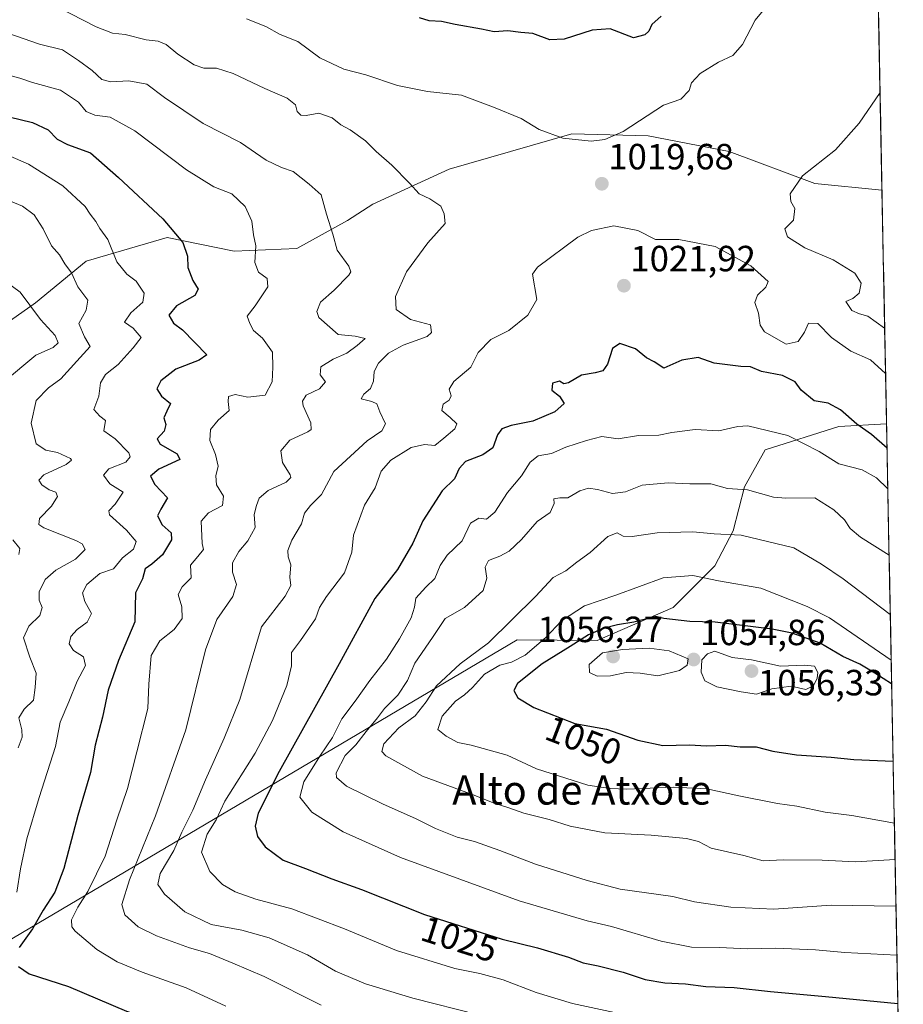
# Model space of a CAD drawing. Units: metres. Extents: x 630974 to 634422, y 4748187 to 4750566.
# Drawn here: x 634164 to 634407, y 4749096 to 4749366 of the extents above; entities that cross this region are included whole.
import ezdxf
from ezdxf.enums import TextEntityAlignment as Align

# ---------------------------------------------------------------- set-up
doc = ezdxf.new("R2010")
doc.units = ezdxf.units.M
doc.header["$MEASUREMENT"] = 0
for name, color, linetype, lineweight in [('Carátula', 7, 'Continuous', 5), ('Curva de nivel maestra', 36, 'Continuous', 30), ('Curva de nivel normal', 36, 'Continuous', 0), ('Entidad de ámbito territorial CxS', 92, 'Continuous', 0), ('Matorral CxS', 135, 'Continuous', 0), ('Municipio CxS', 142, 'Continuous', 0), ('Punto de cota en terreno', 7, 'Continuous', 0), ('Rótulo de curva de nivel directora', 19, 'Continuous', 0), ('Rótulo de punto de cota en terreno', 19, 'Continuous', 0), ('Suelo desnudo CxS', 43, 'Continuous', 0), ('Texto cartográfico', 19, 'Continuous', 0)]:
    doc.layers.add(name, color=color, linetype=linetype, lineweight=lineweight)
doc.styles.add('Arial', font='txt', dxfattribs={"height": 0.2})

# ---------------------------------------------------------------- blocks, each defined once
blk = doc.blocks.new('*U195')
at = {"layer": 'Curva de nivel normal', "color": 36, "linetype": 'Continuous', "lineweight": 0}
for points in [[(634174.57, 4749369.27, 1015), (634185.16, 4749363.87, 1015), (634189.59, 4749362.17, 1015), (634193.06, 4749361.76, 1015), (634198.83, 4749360.26, 1015), (634202.14, 4749359.92, 1015), (634204.38, 4749359.01, 1015), (634207.54, 4749356.36, 1015), (634212.07, 4749353.47, 1015), (634214.66, 4749352.56, 1015), (634218.12, 4749352.48, 1015), (634222.76, 4749351.01, 1015), (634231.42, 4749346.94, 1015), (634237.55, 4749344.32, 1015), (634239.81, 4749342.42, 1015), (634240.3, 4749340.63, 1015), (634241.26, 4749339.62, 1015), (634242.75, 4749339.52, 1015), (634246.24, 4749340.16, 1015), (634249.91, 4749338.85, 1015), (634252.24, 4749336.97, 1015), (634254.8, 4749335.6, 1015), (634259.02, 4749332.6, 1015), (634261.96, 4749329.61, 1015), (634266.31, 4749325.92, 1015), (634271.16, 4749320.98, 1015), (634273.76, 4749318.04, 1015), (634276.74, 4749316.62, 1015), (634279.73, 4749314.61, 1015), (634280.68, 4749312.55, 1015), (634280.96, 4749309.91, 1015), (634276.16, 4749304.54, 1015), (634270.3, 4749296.64, 1015), (634267.28, 4749289.81, 1015), (634267.5, 4749286.3, 1015), (634271.4, 4749283.55, 1015), (634276.86, 4749282.05, 1015), (634277.2, 4749279.95, 1015), (634276.02, 4749278.82, 1015), (634269.4, 4749276.45, 1015), (634265.34, 4749274.25, 1015), (634262.6, 4749271.5, 1015), (634261.45, 4749269.27, 1015), (634261.26, 4749266.62, 1015), (634260.43, 4749264.54, 1015), (634258.55, 4749263.02, 1015), (634257.82, 4749261.78, 1015), (634260.81, 4749261.02, 1015), (634262.2, 4749260.35, 1015), (634262.99, 4749258.14, 1015), (634264.57, 4749254.91, 1015), (634263.56, 4749252.97, 1015), (634259.5, 4749250.25, 1015), (634250.36, 4749241.78, 1015), (634246.97, 4749235.45, 1015), (634243.93, 4749232.45, 1015), (634242.28, 4749230.35, 1015), (634241.52, 4749227.39, 1015), (634238.82, 4749222.93, 1015), (634237.77, 4749220.1, 1015), (634237.81, 4749218.36, 1015), (634238.56, 4749216.12, 1015), (634238.25, 4749212.78, 1015), (634238.57, 4749210.48, 1015), (634237, 4749207.56, 1015), (634230.55, 4749199.18, 1015), (634224.52, 4749179.19, 1015), (634220.24, 4749168.59, 1015), (634215.11, 4749157.15, 1015), (634211.69, 4749148.78, 1015), (634208.65, 4749142.78, 1015), (634206.4, 4749137.78, 1015), (634202.7, 4749131.45, 1015), (634202.08, 4749128.45, 1015), (634203.87, 4749125.78, 1015), (634209.44, 4749120.88, 1015), (634216.67, 4749117.42, 1015), (634225.09, 4749115.87, 1015), (634232.6, 4749113.78, 1015), (634243.16, 4749109.1, 1015), (634250.79, 4749104.66, 1015), (634259.09, 4749101.12, 1015), (634272.07, 4749097.18, 1015), (634290.03, 4749092.62, 1015)], [(634401.54, 4749281.12, 1015), (634396.89, 4749284.39, 1015), (634394.62, 4749285.07, 1015), (634392.51, 4749285.98, 1015), (634390.85, 4749288.44, 1015), (634392.82, 4749289.3, 1015), (634394.51, 4749290.77, 1015), (634395.07, 4749293.47, 1015), (634393.36, 4749296.28, 1015), (634387.44, 4749299.9, 1015), (634379.67, 4749303.21, 1015), (634374.83, 4749306.18, 1015), (634374.16, 4749308.43, 1015), (634376.49, 4749310.78, 1015), (634376.86, 4749314.02, 1015), (634375.81, 4749315.87, 1015), (634375.65, 4749318, 1015), (634378.98, 4749322.95, 1015), (634388.06, 4749330.12, 1015), (634394.52, 4749337.42, 1015), (634400.28, 4749345.88, 1015)]]:
    blk.add_polyline3d(points, dxfattribs=at)
blk = doc.blocks.new('*U254')
at = {"layer": 'Curva de nivel maestra', "color": 36, "linetype": 'Continuous', "lineweight": 30}
blk.add_polyline3d([(634340.24, 4749366.81, 1025), (634337.64, 4749364.54, 1025), (634336.86, 4749362.68, 1025), (634335.69, 4749361.67, 1025), (634332.57, 4749360.84, 1025), (634326.24, 4749363.29, 1025), (634321.24, 4749362.92, 1025), (634313.57, 4749360.46, 1025), (634309.6, 4749360.31, 1025), (634304.94, 4749362.05, 1025), (634301.65, 4749362.3, 1025), (634298.12, 4749362.74, 1025), (634294.37, 4749362.45, 1025), (634290.88, 4749363.19, 1025), (634283.69, 4749364.51, 1025), (634279.94, 4749365.3, 1025), (634276.57, 4749365.55, 1025), (634273.91, 4749366.35, 1025)], dxfattribs=at)
blk = doc.blocks.new('5PATER')
at = {"layer": 'Carátula', "linetype": 'Continuous', "lineweight": 5}
h = blk.add_hatch(color=250, dxfattribs=at)
edge = h.paths.add_edge_path()
edge.add_ellipse((0, 0.01), major_axis=(-1.33, -1.34), ratio=0.999422, start_angle=0, end_angle=360)

msp = doc.modelspace()

# ---------------------------------------------------------------- linework, layer by layer
at = {"layer": 'Curva de nivel maestra', "color": 36, "linetype": 'Continuous', "lineweight": 30}
for points in [[(634161.29, 4749339.16, 1000), (634167.67, 4749337.6, 1000), (634171.96, 4749335.56, 1000), (634174.43, 4749333.04, 1000), (634177.23, 4749331.52, 1000), (634183.56, 4749329.29, 1000), (634191.28, 4749322.49, 1000), (634203.47, 4749311.15, 1000), (634208.96, 4749304.7, 1000), (634210.24, 4749300.92, 1000), (634210.25, 4749297.79, 1000), (634211.65, 4749294.19, 1000), (634213.14, 4749291.82, 1000), (634212.21, 4749290.09, 1000), (634207.14, 4749287.26, 1000), (634205.07, 4749284.72, 1000), (634206.33, 4749282.54, 1000), (634208.84, 4749280.72, 1000), (634215.47, 4749273.83, 1000), (634213.42, 4749272.38, 1000), (634206.96, 4749269.85, 1000), (634202.86, 4749266.72, 1000), (634201.82, 4749264.45, 1000), (634203.04, 4749262.45, 1000), (634205.55, 4749260.43, 1000), (634204.49, 4749258.38, 1000), (634203.7, 4749256.48, 1000), (634204.27, 4749254.71, 1000), (634203.81, 4749252.83, 1000), (634201.9, 4749250.75, 1000), (634202.68, 4749249.32, 1000), (634207.33, 4749246.67, 1000), (634208.11, 4749245.12, 1000), (634202.31, 4749242.45, 1000), (634200.04, 4749240.48, 1000), (634201.26, 4749238.22, 1000), (634204.7, 4749234.58, 1000), (634202.85, 4749231.46, 1000), (634202, 4749229.64, 1000), (634203.2, 4749227.12, 1000), (634205.67, 4749224.94, 1000), (634205.76, 4749223.03, 1000), (634203.33, 4749218.94, 1000), (634200.43, 4749216.38, 1000), (634198.59, 4749215.06, 1000), (634197.86, 4749212.28, 1000), (634195.96, 4749208.45, 1000), (634195.7, 4749200.52, 1000), (634191.29, 4749189.93, 1000), (634188.46, 4749181.72, 1000), (634186.9, 4749174.34, 1000), (634184.83, 4749166.7, 1000), (634183.58, 4749159.11, 1000), (634180.12, 4749147.32, 1000), (634176.27, 4749132.77, 1000), (634173.83, 4749126.27, 1000), (634170.54, 4749121.4, 1000), (634167.62, 4749116.27, 1000), (634163.95, 4749111.12, 1000)], [(634402.19, 4749248.18, 1025), (634397.95, 4749251.95, 1025), (634393.88, 4749254.75, 1025), (634389.45, 4749258.74, 1025), (634386.05, 4749260.57, 1025), (634382.18, 4749261.18, 1025), (634378.62, 4749264.11, 1025), (634376.98, 4749266.44, 1025), (634373.49, 4749268.17, 1025), (634367.71, 4749269.26, 1025), (634364.68, 4749270.56, 1025), (634362.04, 4749270.59, 1025), (634354.77, 4749271.5, 1025), (634350.34, 4749273.04, 1025), (634345.91, 4749272.32, 1025), (634340.91, 4749270.19, 1025), (634338.26, 4749271.86, 1025), (634336.13, 4749273, 1025), (634333.14, 4749275.5, 1025), (634328.89, 4749276.91, 1025), (634326.8, 4749275.59, 1025), (634325.43, 4749271.27, 1025), (634324.15, 4749269.44, 1025), (634322.13, 4749268.89, 1025), (634318.3, 4749268.28, 1025), (634314.77, 4749266.1, 1025), (634313.44, 4749265.82, 1025), (634312.34, 4749266.6, 1025), (634310.34, 4749266.08, 1025), (634310.16, 4749264.08, 1025), (634312.29, 4749262.49, 1025), (634313.54, 4749260.43, 1025), (634311.04, 4749258.21, 1025), (634304.95, 4749255.57, 1025), (634299.04, 4749254.42, 1025), (634296.43, 4749253.47, 1025), (634295.3, 4749251.84, 1025), (634294.04, 4749248.33, 1025), (634291.28, 4749246.34, 1025), (634286.54, 4749244.52, 1025), (634284.74, 4749242.62, 1025), (634283.52, 4749239.82, 1025), (634280.1, 4749236.48, 1025), (634274.82, 4749228.24, 1025), (634272.03, 4749222.15, 1025), (634267.86, 4749214.92, 1025), (634261.64, 4749206.89, 1025), (634251.84, 4749189.03, 1025), (634235.4, 4749159.46, 1025), (634229.59, 4749148.02, 1025), (634228.78, 4749144.44, 1025), (634229.4, 4749141.55, 1025), (634231.53, 4749138.74, 1025), (634236.45, 4749135.11, 1025), (634242.6, 4749132.8, 1025), (634249.84, 4749129.95, 1025), (634257.92, 4749127, 1025), (634275.26, 4749120.14, 1025), (634296.52, 4749113.39, 1025), (634306.25, 4749111.06, 1025), (634314.8, 4749108.42, 1025), (634318.75, 4749106.88, 1025), (634322.93, 4749106.07, 1025), (634329.78, 4749104.3, 1025), (634335.77, 4749102.31, 1025), (634341.22, 4749101.42, 1025), (634346.91, 4749101.12, 1025), (634352.49, 4749100.36, 1025), (634360.26, 4749100.11, 1025), (634370.24, 4749099.01, 1025), (634385.32, 4749097.7, 1025), (634405.17, 4749095.7, 1025)], [(634403.46, 4749183.47, 1050), (634398.8, 4749186.43, 1050), (634394.7, 4749188.91, 1050), (634390.08, 4749191.03, 1050), (634383.81, 4749194.64, 1050), (634376.11, 4749197.38, 1050), (634370.62, 4749198.47, 1050), (634355.04, 4749200.45, 1050), (634348.04, 4749200.57, 1050), (634340.96, 4749201.47, 1050), (634338.71, 4749201.96, 1050), (634332.71, 4749200.46, 1050), (634328.24, 4749199.66, 1050), (634324.24, 4749198.71, 1050), (634320.24, 4749196.95, 1050), (634315.24, 4749193.72, 1050), (634307.57, 4749189.01, 1050), (634300.79, 4749183.55, 1050), (634299.78, 4749181.7, 1050), (634300.87, 4749179.62, 1050), (634305.21, 4749176.99, 1050), (634316.48, 4749172.65, 1050), (634325.16, 4749171.03, 1050), (634333.76, 4749167.99, 1050), (634340.67, 4749166.58, 1050), (634347.95, 4749166.75, 1050), (634352.67, 4749166.47, 1050), (634357.83, 4749166.63, 1050), (634361.92, 4749166.24, 1050), (634366.23, 4749166.23, 1050), (634370.85, 4749165, 1050), (634377.31, 4749163.99, 1050), (634386.9, 4749163.35, 1050), (634393.06, 4749162.69, 1050), (634403.87, 4749162.29, 1050)], [(634163.83, 4749105.89, 1000), (634166.73, 4749103.86, 1000), (634177.49, 4749100.38, 1000), (634193.47, 4749093.66, 1000), (634202.55, 4749090.56, 1000), (634209.57, 4749087.84, 1000), (634215.23, 4749084.81, 1000), (634226.38, 4749079.86, 1000), (634247.6, 4749072.09, 1000), (634270.46, 4749063.48, 1000), (634286.99, 4749058.6, 1000), (634300.09, 4749053.9, 1000), (634314.13, 4749050.66, 1000), (634323.19, 4749047.54, 1000), (634331.64, 4749044.77, 1000), (634338.57, 4749042.06, 1000), (634350.82, 4749038.54, 1000), (634370.71, 4749031.69, 1000), (634378.94, 4749029.45, 1000), (634383.24, 4749029.11, 1000), (634387.57, 4749028.45, 1000), (634391.89, 4749028.43, 1000), (634406.55, 4749025.41, 1000)]]:
    msp.add_polyline3d(points, dxfattribs=at)
at = {"layer": 'Curva de nivel normal', "color": 36, "linetype": 'Continuous', "lineweight": 0}
for points in [[(634226.4, 4749366.02, 1020), (634231.74, 4749363.99, 1020), (634235.61, 4749361.75, 1020), (634240.52, 4749359.82, 1020), (634246.49, 4749355.38, 1020), (634253.12, 4749352.23, 1020), (634259.13, 4749350.73, 1020), (634267.82, 4749347.79, 1020), (634276.11, 4749346.14, 1020), (634285.4, 4749345.14, 1020), (634294.18, 4749341.84, 1020), (634301.74, 4749338.66, 1020), (634306.7, 4749335.65, 1020), (634313.23, 4749333.27, 1020), (634320.99, 4749332.46, 1020), (634324.7, 4749332.95, 1020), (634329.73, 4749335.16, 1020), (634340.83, 4749342.34, 1020), (634345.56, 4749344, 1020), (634347.89, 4749346.34, 1020), (634348.51, 4749348.52, 1020), (634350.89, 4749351.09, 1020), (634355.91, 4749354.16, 1020), (634359.91, 4749356, 1020), (634362.56, 4749359.02, 1020), (634366.02, 4749365.7, 1020), (634369.91, 4749370.45, 1020)], [(634160.87, 4749362.08, 1010), (634169.59, 4749359.08, 1010), (634175.91, 4749357.57, 1010), (634180.24, 4749354.64, 1010), (634184, 4749351.88, 1010), (634186.65, 4749349.44, 1010), (634189.11, 4749348.8, 1010), (634194.14, 4749349.06, 1010), (634199.05, 4749348.1, 1010), (634203.89, 4749344.46, 1010), (634214.53, 4749337.29, 1010), (634224.7, 4749332.12, 1010), (634231.76, 4749327.22, 1010), (634235.99, 4749325.21, 1010), (634239.18, 4749324.14, 1010), (634243.61, 4749320.65, 1010), (634246.84, 4749317.71, 1010), (634248.36, 4749312.4, 1010), (634250.09, 4749306.97, 1010), (634251.31, 4749302.52, 1010), (634254.49, 4749298.18, 1010), (634255.05, 4749296.6, 1010), (634254.5, 4749295.72, 1010), (634250.43, 4749291.53, 1010), (634246.67, 4749288.31, 1010), (634245.72, 4749285.72, 1010), (634246.24, 4749284.1, 1010), (634251.51, 4749279.42, 1010), (634256.21, 4749278.96, 1010), (634259, 4749278.3, 1010), (634256.77, 4749276.4, 1010), (634253.95, 4749274.25, 1010), (634250.22, 4749272.66, 1010), (634246.81, 4749270.5, 1010), (634246.57, 4749268.37, 1010), (634248.04, 4749266.43, 1010), (634246.4, 4749264.52, 1010), (634242.81, 4749262.74, 1010), (634241.73, 4749261.08, 1010), (634241.9, 4749259.86, 1010), (634244.09, 4749255.18, 1010), (634244.1, 4749253.34, 1010), (634243.22, 4749252.68, 1010), (634238.31, 4749250.35, 1010), (634235.77, 4749247.5, 1010), (634236.28, 4749244.3, 1010), (634238.38, 4749240.9, 1010), (634238.55, 4749240.13, 1010), (634237.25, 4749238.9, 1010), (634232.3, 4749236.56, 1010), (634229.85, 4749234.45, 1010), (634229.14, 4749232.42, 1010), (634228.5, 4749230, 1010), (634228.74, 4749226.42, 1010), (634226.76, 4749222.71, 1010), (634224.31, 4749219.82, 1010), (634222.53, 4749216.71, 1010), (634222.53, 4749214.13, 1010), (634223.62, 4749210.79, 1010), (634222.64, 4749207.45, 1010), (634218.21, 4749201.12, 1010), (634215.12, 4749192.8, 1010), (634209.75, 4749170.87, 1010), (634201.43, 4749147.27, 1010), (634194.24, 4749129.66, 1010), (634192.2, 4749122.9, 1010), (634192.97, 4749120.06, 1010), (634196.65, 4749116.81, 1010), (634201.66, 4749114.27, 1010), (634210.77, 4749111.02, 1010), (634216.24, 4749109.45, 1010), (634222.6, 4749106.77, 1010), (634231.27, 4749103.16, 1010), (634246.91, 4749095.25, 1010)], [(634220.74, 4749095.05, 1005), (634209.8, 4749100.01, 1005), (634197.78, 4749104.32, 1005), (634190.93, 4749107.14, 1005), (634185.33, 4749110.54, 1005), (634179.33, 4749115.57, 1005), (634178.43, 4749116.79, 1005), (634178.38, 4749118.75, 1005), (634180.11, 4749122.21, 1005), (634182.88, 4749126.48, 1005), (634187.62, 4749136.21, 1005), (634190.78, 4749146.12, 1005), (634193.75, 4749154.72, 1005), (634196.28, 4749164.87, 1005), (634199.34, 4749176.69, 1005), (634199.62, 4749183.44, 1005), (634200.21, 4749191.24, 1005), (634202.64, 4749195.27, 1005), (634206.54, 4749198.39, 1005), (634208.75, 4749201.39, 1005), (634208.67, 4749204.6, 1005), (634207.6, 4749208.05, 1005), (634208.72, 4749210.16, 1005), (634211.23, 4749212.64, 1005), (634211.04, 4749216.1, 1005), (634213.05, 4749218.45, 1005), (634214.56, 4749220.42, 1005), (634214.24, 4749222, 1005), (634213.99, 4749228.14, 1005), (634215.96, 4749230.45, 1005), (634219.78, 4749232.5, 1005), (634220.1, 4749234.99, 1005), (634218.2, 4749238.17, 1005), (634217.95, 4749240.56, 1005), (634218.6, 4749243.23, 1005), (634217.9, 4749246.5, 1005), (634216.31, 4749250.26, 1005), (634216.51, 4749253.34, 1005), (634218.64, 4749255.89, 1005), (634221.63, 4749258.5, 1005), (634221.35, 4749261.02, 1005), (634221.44, 4749262.39, 1005), (634223.26, 4749262.9, 1005), (634226.71, 4749262.21, 1005), (634231.5, 4749262.79, 1005), (634233.45, 4749266.39, 1005), (634233.6, 4749270.45, 1005), (634233.52, 4749274.54, 1005), (634230.82, 4749278.42, 1005), (634228.29, 4749280.52, 1005), (634227.29, 4749282.45, 1005), (634226.55, 4749284.45, 1005), (634228.73, 4749287.28, 1005), (634232.26, 4749292.46, 1005), (634232.07, 4749294.78, 1005), (634229.68, 4749296.49, 1005), (634228.71, 4749299.12, 1005), (634228.91, 4749303.78, 1005), (634228.34, 4749306.75, 1005), (634227.82, 4749310.48, 1005), (634226.06, 4749314.58, 1005), (634222.35, 4749318.02, 1005), (634217.45, 4749319.96, 1005), (634209.96, 4749324.57, 1005), (634195.77, 4749335.33, 1005), (634189, 4749339.07, 1005), (634184.72, 4749339.64, 1005), (634182.34, 4749340.62, 1005), (634180.31, 4749343.22, 1005), (634175.37, 4749346.51, 1005), (634167.68, 4749348.54, 1005), (634164.22, 4749349.75, 1005), (634149.68, 4749353.65, 1005)], [(634156.6, 4749330.47, 995), (634166.58, 4749326.12, 995), (634176, 4749320.21, 995), (634182.14, 4749314.5, 995), (634183.5, 4749312.47, 995), (634185.07, 4749310.45, 995), (634186.16, 4749308.46, 995), (634188.31, 4749305.49, 995), (634190.84, 4749299.35, 995), (634193.53, 4749296, 995), (634196.11, 4749294, 995), (634198.3, 4749290.78, 995), (634197.98, 4749288.27, 995), (634194.62, 4749285.39, 995), (634192.95, 4749282.76, 995), (634195.24, 4749281.1, 995), (634197.45, 4749278.61, 995), (634195.3, 4749275.78, 995), (634191.18, 4749271.12, 995), (634187.7, 4749268.45, 995), (634186.34, 4749266.12, 995), (634185.84, 4749262.45, 995), (634184.51, 4749258.83, 995), (634186.17, 4749256.97, 995), (634187.7, 4749255.82, 995), (634187.24, 4749252.91, 995), (634190.36, 4749250.77, 995), (634194.11, 4749246.92, 995), (634194.47, 4749245.86, 995), (634193.28, 4749244.32, 995), (634188.64, 4749242.51, 995), (634187.16, 4749240.79, 995), (634188.88, 4749238.42, 995), (634192.53, 4749236.08, 995), (634190.32, 4749232.78, 995), (634188.62, 4749230.97, 995), (634188.79, 4749229.92, 995), (634193.44, 4749225.65, 995), (634196.1, 4749222.58, 995), (634195.36, 4749220.45, 995), (634192.32, 4749218.11, 995), (634189.85, 4749215.09, 995), (634186.18, 4749213.78, 995), (634182.54, 4749210.78, 995), (634181.34, 4749208.45, 995), (634182, 4749206.12, 995), (634183.86, 4749202.78, 995), (634182.67, 4749200.45, 995), (634179.96, 4749198.45, 995), (634178.18, 4749196.45, 995), (634177.69, 4749194.48, 995), (634178.89, 4749192.64, 995), (634181.68, 4749190.88, 995), (634182.16, 4749188.53, 995), (634179.94, 4749184.2, 995), (634177.65, 4749178.51, 995), (634175.21, 4749173.01, 995), (634173.98, 4749166.3, 995), (634169.49, 4749152.28, 995), (634166.12, 4749140.91, 995), (634164.36, 4749132.74, 995), (634163.32, 4749126.27, 995)], [(634161.66, 4749316.04, 990), (634164.92, 4749314.61, 990), (634168.1, 4749312.25, 990), (634170.57, 4749308.43, 990), (634172.88, 4749303.76, 990), (634175.08, 4749301.3, 990), (634176.57, 4749298.78, 990), (634178.38, 4749296.37, 990), (634180.06, 4749292.51, 990), (634182.83, 4749288.78, 990), (634182.39, 4749286.12, 990), (634180.34, 4749282.45, 990), (634181.92, 4749278.78, 990), (634183.45, 4749276.12, 990), (634179.8, 4749272.12, 990), (634175.46, 4749267.22, 990), (634172.07, 4749264.78, 990), (634168.66, 4749261.28, 990), (634167.28, 4749255.03, 990), (634168.66, 4749249.37, 990), (634171.29, 4749247.61, 990), (634174.53, 4749247.02, 990), (634178.05, 4749245.37, 990), (634178.4, 4749244.89, 990), (634176.88, 4749243.74, 990), (634170.81, 4749240.9, 990), (634169.35, 4749239.38, 990), (634170.21, 4749238.09, 990), (634172.19, 4749236.73, 990), (634174.02, 4749236.09, 990), (634174.56, 4749234.88, 990), (634172.89, 4749232.23, 990), (634169.58, 4749228.84, 990), (634169.36, 4749227.23, 990), (634170.79, 4749226.35, 990), (634179.54, 4749222.84, 990), (634181.28, 4749221.9, 990), (634182.07, 4749220.36, 990), (634179.47, 4749217.74, 990), (634174.02, 4749214.69, 990), (634171.11, 4749212.12, 990), (634169.53, 4749208.78, 990), (634169.51, 4749206.45, 990), (634170.31, 4749204.45, 990), (634169.64, 4749202.24, 990), (634166.63, 4749199.32, 990), (634165.22, 4749196.11, 990), (634166.89, 4749190.84, 990), (634168.69, 4749186.44, 990), (634168.42, 4749182.46, 990), (634167.97, 4749179.04, 990), (634165.39, 4749176.52, 990), (634163.92, 4749174.12, 990), (634164.7, 4749170.9, 990), (634164.8, 4749168.88, 990), (634163.72, 4749165.93, 990)], [(634401.79, 4749268.69, 1020), (634397.62, 4749272.43, 1020), (634392.22, 4749274.78, 1020), (634386.93, 4749278.58, 1020), (634383.22, 4749282.46, 1020), (634380.64, 4749282.53, 1020), (634379.57, 4749280, 1020), (634377.82, 4749277.51, 1020), (634374.53, 4749276.74, 1020), (634368.55, 4749280.14, 1020), (634367.4, 4749281.94, 1020), (634366.9, 4749285.23, 1020), (634365.9, 4749288.22, 1020), (634366.61, 4749290.24, 1020), (634368.9, 4749292.41, 1020), (634369.57, 4749293.93, 1020), (634364.8, 4749298.23, 1020), (634355.05, 4749303.6, 1020), (634345.01, 4749305.47, 1020), (634338.65, 4749305.5, 1020), (634333.84, 4749307.98, 1020), (634327.17, 4749309.23, 1020), (634321.09, 4749307.92, 1020), (634317.34, 4749306.16, 1020), (634306.22, 4749297.85, 1020), (634304.92, 4749295.92, 1020), (634306.08, 4749289.03, 1020), (634303.65, 4749284.74, 1020), (634298.41, 4749280.48, 1020), (634293.44, 4749278.02, 1020), (634289.99, 4749274.45, 1020), (634287.97, 4749270.39, 1020), (634283.29, 4749266.54, 1020), (634282, 4749264.39, 1020), (634282.59, 4749262.59, 1020), (634282, 4749261.34, 1020), (634280.35, 4749260.26, 1020), (634280.03, 4749258.49, 1020), (634282.28, 4749256.63, 1020), (634284.08, 4749254.86, 1020), (634283.61, 4749253.52, 1020), (634280.57, 4749250.91, 1020), (634278.07, 4749248.93, 1020), (634275.23, 4749249.21, 1020), (634271.56, 4749248.42, 1020), (634266.02, 4749244.9, 1020), (634263.35, 4749241.91, 1020), (634261.72, 4749237.28, 1020), (634258.76, 4749232.58, 1020), (634255.76, 4749224.33, 1020), (634255.28, 4749219.64, 1020), (634253.26, 4749214, 1020), (634248.33, 4749207.45, 1020), (634246.43, 4749204.41, 1020), (634245.33, 4749201.3, 1020), (634241.24, 4749195.41, 1020), (634238.75, 4749192.12, 1020), (634238.74, 4749188.43, 1020), (634237.45, 4749183.04, 1020), (634233.5, 4749173.43, 1020), (634228.74, 4749164.48, 1020), (634220.44, 4749151.25, 1020), (634218.09, 4749146.15, 1020), (634215.58, 4749142.27, 1020), (634214.06, 4749137.27, 1020), (634216.35, 4749131.99, 1020), (634219.81, 4749128.44, 1020), (634223.26, 4749126.39, 1020), (634228.91, 4749124.41, 1020), (634238.8, 4749121.72, 1020), (634253.26, 4749116.2, 1020), (634267.52, 4749110.25, 1020), (634283.55, 4749105.39, 1020), (634290.42, 4749104.01, 1020), (634296.87, 4749102.25, 1020), (634305.91, 4749098.73, 1020), (634315.9, 4749095.76, 1020), (634332.53, 4749092.14, 1020)], [(634159.72, 4749294.44, 985), (634164.25, 4749291.04, 985), (634169.82, 4749283.5, 985), (634173.92, 4749279.16, 985), (634174.69, 4749277.15, 985), (634173.34, 4749275.83, 985), (634168.57, 4749273.7, 985), (634159.7, 4749266.35, 985)], [(634402.41, 4749237.06, 1030), (634399.26, 4749240.09, 1030), (634395.33, 4749242.28, 1030), (634388.95, 4749243.9, 1030), (634383.55, 4749247.24, 1030), (634374.96, 4749251.68, 1030), (634363.97, 4749254.28, 1030), (634361.2, 4749254.1, 1030), (634356.06, 4749252.95, 1030), (634349.49, 4749253.36, 1030), (634343.14, 4749252.52, 1030), (634339.52, 4749251.74, 1030), (634334.02, 4749251.68, 1030), (634328.44, 4749250.8, 1030), (634323.94, 4749251.42, 1030), (634319.7, 4749250.3, 1030), (634314.05, 4749248.43, 1030), (634310.08, 4749246.76, 1030), (634306.47, 4749246.06, 1030), (634304.21, 4749244.32, 1030), (634301.85, 4749240.62, 1030), (634298.01, 4749236.02, 1030), (634294.52, 4749230.6, 1030), (634292.24, 4749228.7, 1030), (634290.14, 4749229, 1030), (634287.86, 4749227.6, 1030), (634285.58, 4749222.78, 1030), (634281.5, 4749218.78, 1030), (634279.53, 4749216.02, 1030), (634278.04, 4749212.38, 1030), (634275.58, 4749210.08, 1030), (634272.89, 4749207.02, 1030), (634272.49, 4749204.51, 1030), (634271.6, 4749201.64, 1030), (634268.37, 4749195.86, 1030), (634264.77, 4749190.3, 1030), (634260.24, 4749184.45, 1030), (634256.25, 4749178.72, 1030), (634252.59, 4749173.88, 1030), (634250.01, 4749168.72, 1030), (634246.51, 4749163.64, 1030), (634242.12, 4749156.56, 1030), (634241.06, 4749152.38, 1030), (634244.3, 4749148.29, 1030), (634252.9, 4749142.89, 1030), (634268.63, 4749135.82, 1030), (634301.24, 4749123.92, 1030), (634319.91, 4749118.46, 1030), (634326.57, 4749116.84, 1030), (634340.24, 4749112.81, 1030), (634348.57, 4749111.23, 1030), (634356.24, 4749111.12, 1030), (634363.92, 4749110.72, 1030), (634371.58, 4749110.9, 1030), (634382.57, 4749110.45, 1030), (634390.57, 4749109.74, 1030), (634404.91, 4749109.01, 1030)], [(634402.76, 4749218.83, 1035), (634394.92, 4749223.8, 1035), (634392.08, 4749226.18, 1035), (634390.49, 4749228.56, 1035), (634387.58, 4749231.28, 1035), (634382.35, 4749234.56, 1035), (634374.41, 4749234.5, 1035), (634371.07, 4749234.73, 1035), (634363.9, 4749236.76, 1035), (634358.4, 4749237.14, 1035), (634353.86, 4749238.39, 1035), (634348.1, 4749238.38, 1035), (634342.12, 4749238.65, 1035), (634334.97, 4749238.05, 1035), (634330.39, 4749236.24, 1035), (634326.83, 4749235.74, 1035), (634322.72, 4749236.88, 1035), (634320.24, 4749237.2, 1035), (634317.91, 4749236.46, 1035), (634314.61, 4749234.53, 1035), (634312.4, 4749234.52, 1035), (634310.77, 4749234.32, 1035), (634310.83, 4749233, 1035), (634309.72, 4749230.53, 1035), (634306.15, 4749228.08, 1035), (634301.89, 4749223.08, 1035), (634298.49, 4749219.96, 1035), (634295.91, 4749218.52, 1035), (634292.81, 4749217.4, 1035), (634291.9, 4749215.56, 1035), (634292.38, 4749212.54, 1035), (634291.3, 4749209.1, 1035), (634286.24, 4749204.44, 1035), (634280.91, 4749201.42, 1035), (634277.46, 4749196.19, 1035), (634272.55, 4749189.15, 1035), (634270.54, 4749184.42, 1035), (634267.9, 4749180.34, 1035), (634264.23, 4749176.76, 1035), (634262.33, 4749174.12, 1035), (634259.2, 4749170.45, 1035), (634256.43, 4749166.78, 1035), (634253.46, 4749163.78, 1035), (634250.96, 4749159.04, 1035), (634251.09, 4749157.79, 1035), (634253.83, 4749155.44, 1035), (634263.71, 4749150.51, 1035), (634272.93, 4749146.47, 1035), (634278.22, 4749143.76, 1035), (634284.19, 4749141.4, 1035), (634288.97, 4749140.18, 1035), (634295.9, 4749137.78, 1035), (634305.68, 4749133.98, 1035), (634319.87, 4749129.53, 1035), (634328.91, 4749127.1, 1035), (634343.4, 4749125.1, 1035), (634349.34, 4749123.64, 1035), (634359.29, 4749122.17, 1035), (634371.14, 4749121.68, 1035), (634386.9, 4749122.74, 1035), (634404.65, 4749122.45, 1035)], [(634162.26, 4749223.02, 985), (634164.18, 4749220.64, 985), (634163.88, 4749218.96, 985)], [(634404.4, 4749135.28, 1040), (634393.54, 4749134.65, 1040), (634384.39, 4749135.09, 1040), (634373.7, 4749135.19, 1040), (634368.21, 4749134.88, 1040), (634362.9, 4749136.35, 1040), (634353.94, 4749138.4, 1040), (634350.44, 4749140.18, 1040), (634347.17, 4749141.02, 1040), (634337.42, 4749141.97, 1040), (634324.72, 4749142.59, 1040), (634315.24, 4749144.42, 1040), (634309.49, 4749146.28, 1040), (634302.55, 4749147.95, 1040), (634298.16, 4749149.56, 1040), (634294.4, 4749150.72, 1040), (634288.58, 4749153.05, 1040), (634274.74, 4749158.12, 1040), (634264.63, 4749163.7, 1040), (634263.52, 4749164.92, 1040), (634264.11, 4749167.03, 1040), (634268.22, 4749171.43, 1040), (634272.64, 4749174.7, 1040), (634275.74, 4749178.6, 1040), (634278.5, 4749182.99, 1040), (634285.04, 4749188.98, 1040), (634292.77, 4749194.73, 1040), (634305.7, 4749207.43, 1040), (634310.57, 4749212.7, 1040), (634314.02, 4749214.54, 1040), (634317.02, 4749216.94, 1040), (634320.68, 4749219.58, 1040), (634325.57, 4749223.96, 1040), (634328.15, 4749224.95, 1040), (634329.74, 4749224.08, 1040), (634332.25, 4749223.9, 1040), (634339.1, 4749224.91, 1040), (634348.91, 4749225.22, 1040), (634354.75, 4749224.68, 1040), (634362.13, 4749224.31, 1040), (634376.59, 4749220.8, 1040), (634384.16, 4749216.36, 1040), (634390.15, 4749212.36, 1040), (634403.08, 4749202.57, 1040)], [(634403.33, 4749189.97, 1045), (634386.42, 4749201.58, 1045), (634380.24, 4749204.74, 1045), (634367.52, 4749209.73, 1045), (634355.97, 4749211.76, 1045), (634348.92, 4749213.24, 1045), (634340.74, 4749212.62, 1045), (634327.72, 4749207.87, 1045), (634319.18, 4749204.88, 1045), (634312.88, 4749200.83, 1045), (634308.51, 4749196.2, 1045), (634302.86, 4749191.37, 1045), (634299.12, 4749189.46, 1045), (634295.9, 4749188.65, 1045), (634291.67, 4749186.16, 1045), (634288.43, 4749182.51, 1045), (634286.24, 4749180.44, 1045), (634283.78, 4749178.75, 1045), (634280.09, 4749174.62, 1045), (634278.93, 4749170.93, 1045), (634281.15, 4749169.13, 1045), (634284.38, 4749167.41, 1045), (634288.08, 4749166.66, 1045), (634297.96, 4749163.91, 1045), (634305.96, 4749160.14, 1045), (634320.03, 4749155.65, 1045), (634326.22, 4749154.75, 1045), (634330.79, 4749154.61, 1045), (634343.59, 4749155.12, 1045), (634352.76, 4749154.64, 1045), (634361.5, 4749152.71, 1045), (634372.14, 4749150.66, 1045), (634377.43, 4749149.87, 1045), (634385.17, 4749148.24, 1045), (634392.52, 4749147.35, 1045), (634404.2, 4749145.27, 1045)], [(634322.59, 4749185.56, 1055), (634326.32, 4749185.7, 1055), (634330.57, 4749186.64, 1055), (634334.43, 4749186.4, 1055), (634339.33, 4749185.72, 1055), (634345.22, 4749187.2, 1055), (634347.32, 4749188.61, 1055), (634347.57, 4749190.32, 1055), (634342.37, 4749192.58, 1055), (634336.92, 4749193.27, 1055), (634329.57, 4749192.93, 1055), (634324.12, 4749192, 1055), (634320.47, 4749188.83, 1055), (634320.54, 4749186.6, 1055), (634322.59, 4749185.56, 1055)], [(634366.39, 4749180.65, 1055), (634370.57, 4749182.12, 1055), (634375.91, 4749182.9, 1055), (634379.91, 4749181.94, 1055), (634382.05, 4749182.96, 1055), (634382.99, 4749185.06, 1055), (634383.17, 4749186.63, 1055), (634382.24, 4749188.34, 1055), (634379.46, 4749188.63, 1055), (634372.99, 4749188.32, 1055), (634365.02, 4749190.1, 1055), (634359.68, 4749190.77, 1055), (634354.93, 4749192.45, 1055), (634352.88, 4749191.77, 1055), (634351.38, 4749190.12, 1055), (634351.21, 4749186.74, 1055), (634352.22, 4749184.3, 1055), (634355.5, 4749182.71, 1055), (634362.2, 4749181.34, 1055), (634366.39, 4749180.65, 1055)]]:
    msp.add_polyline3d(points, dxfattribs=at)
at = {"layer": 'Entidad de ámbito territorial CxS', "color": 92, "linetype": 'Continuous', "lineweight": 0}
msp.add_polyline3d([(634399.8, 4749370.13, 1016.2), (634399.9, 4749365.14, 1016.13), (634400, 4749360.15, 1015.89), (634400.1, 4749355.16, 1015.43), (634400.19, 4749350.17, 1015.18), (634400.29, 4749345.18, 1014.99), (634400.39, 4749340.19, 1014.63), (634400.49, 4749335.2, 1014.28), (634400.58, 4749330.21, 1013.93), (634400.68, 4749325.22, 1013.44), (634400.78, 4749320.23, 1012.75), (634400.88, 4749315.24, 1011.94), (634400.97, 4749310.25, 1010.77), (634401.07, 4749305.26, 1010.65), (634401.17, 4749300.27, 1010.84), (634401.27, 4749295.28, 1010.92), (634401.37, 4749290.29, 1012.96), (634401.46, 4749285.31, 1014.06), (634401.56, 4749280.32, 1015.09), (634401.66, 4749275.33, 1016.88), (634401.76, 4749270.34, 1018.96), (634401.85, 4749265.35, 1019.9), (634401.95, 4749260.36, 1020.45), (634402.05, 4749255.37, 1021.96), (634402.15, 4749250.38, 1023.77), (634402.24, 4749245.39, 1026.34), (634402.34, 4749240.4, 1028.84), (634402.44, 4749235.41, 1030.73), (634402.54, 4749230.42, 1031.96), (634402.63, 4749225.43, 1032.93), (634402.73, 4749220.44, 1034.33), (634402.83, 4749215.45, 1035.76), (634402.93, 4749210.46, 1037.23), (634403.02, 4749205.47, 1038.82), (634403.12, 4749200.48, 1040.54), (634403.22, 4749195.49, 1042.49), (634403.32, 4749190.5, 1044.4), (634403.42, 4749185.51, 1047.93), (634403.51, 4749180.52, 1050.88), (634403.61, 4749175.53, 1052), (634403.71, 4749170.54, 1051.87), (634403.81, 4749165.56, 1050.82), (634403.9, 4749160.57, 1049.59), (634404, 4749155.58, 1048.1), (634404.1, 4749150.59, 1046.46), (634404.2, 4749145.6, 1044.67), (634404.29, 4749140.61, 1042.32), (634404.39, 4749135.62, 1039.89), (634404.49, 4749130.63, 1037.82), (634404.59, 4749125.64, 1035.89), (634404.68, 4749120.65, 1033.94), (634404.78, 4749115.66, 1032.16), (634404.88, 4749110.67, 1030.41), (634404.98, 4749105.68, 1028.58), (634405.07, 4749100.69, 1026.65), (634405.17, 4749095.7, 1024.72), (634405.27, 4749090.71, 1022.97)], dxfattribs=at)
at = {"layer": 'Matorral CxS', "color": 135, "linetype": 'Continuous', "lineweight": 0}
for points in [[(634390.09, 4749866.52, 1134.42), (634400.8, 4749318.99, 1012.08), (634400.78, 4749319, 1012.08), (634382.39, 4749320.84, 1014.17), (634358.85, 4749329.62, 1016.76), (634336.6, 4749333.96, 1019.13), (634315.64, 4749334.5, 1019.97), (634282.02, 4749324.81, 1016.08), (634261.1, 4749315.18, 1012.66), (634254.13, 4749310.7, 1011.18), (634240.2, 4749303.02, 1008.19), (634223.05, 4749302.3, 1004.09), (634204.61, 4749306.02, 999.45), (634182.41, 4749299.57, 992.2), (634168.49, 4749288.07, 985.98), (634148.44, 4749273.99, 979.34)], [(634390.09, 4749866.52, 1134.42), (634400.8, 4749318.99, 1012.08)], [(634400.8, 4749318.99, 1012.08), (634400.78, 4749319, 1012.08), (634382.39, 4749320.84, 1014.17), (634358.85, 4749329.62, 1016.76), (634336.6, 4749333.96, 1019.13), (634315.64, 4749334.5, 1019.97), (634282.02, 4749324.81, 1016.08), (634261.1, 4749315.18, 1012.66), (634254.13, 4749310.7, 1011.18), (634240.2, 4749303.02, 1008.19), (634223.05, 4749302.3, 1004.09), (634204.61, 4749306.02, 999.45), (634182.41, 4749299.57, 992.2), (634168.49, 4749288.07, 985.98), (634148.44, 4749273.99, 979.34), (634119.32, 4749261.67, 972.97), (634054.46, 4749219.57, 955.63), (634005.64, 4749201.55, 937.13)], [(634402.06, 4749254.9, 1022.83), (634402.03, 4749254.87, 1022.85), (634388.93, 4749254.13, 1027.56), (634368.75, 4749247.73, 1032.58), (634363.07, 4749237.54, 1035.9), (634359.95, 4749225.46, 1040.99), (634354.91, 4749215.91, 1044.6), (634343.53, 4749204.42, 1049.75), (634322.61, 4749195.43, 1054.83), (634300.72, 4749195.56, 1045.39), (634133.87, 4749096.97, 988.16), (634095.8, 4749089.13, 972), (634071.17, 4749061.12, 959.15), (633980.43, 4749013.42, 919.78), (633975.38, 4749008.73, 916.76)], [(634133.87, 4749096.97, 988.16), (634300.72, 4749195.56, 1045.39), (634322.61, 4749195.43, 1054.83), (634343.53, 4749204.42, 1049.75), (634354.91, 4749215.91, 1044.6), (634359.95, 4749225.46, 1040.99), (634363.07, 4749237.54, 1035.9), (634368.75, 4749247.73, 1032.58), (634388.93, 4749254.13, 1027.56), (634402.03, 4749254.87, 1022.85), (634402.06, 4749254.9, 1022.83), (634406.66, 4749019.84, 996.82), (634406.63, 4749019.85, 996.82), (634393.29, 4749014.11, 994.35), (634379.36, 4749003.88, 990.34), (634366.09, 4748989.85, 984.45), (634362.99, 4748972.05, 978.66), (634361.23, 4748939.65, 969.28)], [(634402.06, 4749254.9, 1022.83), (634406.66, 4749019.84, 996.82)]]:
    msp.add_polyline3d(points, dxfattribs=at)
at = {"layer": 'Municipio CxS', "color": 142, "linetype": 'Continuous', "lineweight": 0}
msp.add_polyline3d([(634399.87, 4749366.67, 1016.11), (634399.97, 4749361.67, 1016.01), (634400.07, 4749356.68, 1015.58), (634400.16, 4749351.68, 1015.21), (634400.26, 4749346.68, 1015.06), (634400.36, 4749341.69, 1014.76), (634400.46, 4749336.69, 1014.38), (634400.56, 4749331.69, 1014.04), (634400.65, 4749326.7, 1013.6), (634400.75, 4749321.7, 1012.97), (634400.85, 4749316.71, 1012.18), (634400.95, 4749311.71, 1011.17), (634401.04, 4749306.71, 1010.49), (634401.14, 4749301.72, 1010.85), (634401.24, 4749296.72, 1010.88), (634401.34, 4749291.72, 1012.06), (634401.43, 4749286.73, 1014.07), (634401.53, 4749281.73, 1014.62), (634401.63, 4749276.73, 1016.36), (634401.73, 4749271.74, 1018.34), (634401.83, 4749266.74, 1019.85), (634401.92, 4749261.74, 1020.24), (634402.02, 4749256.75, 1021.42), (634402.12, 4749251.75, 1023.29), (634402.22, 4749246.76, 1025.49), (634402.31, 4749241.76, 1028.25), (634402.41, 4749236.76, 1030.26), (634402.51, 4749231.77, 1031.71), (634402.61, 4749226.77, 1032.66), (634402.71, 4749221.77, 1033.89), (634402.8, 4749216.78, 1035.42), (634402.9, 4749211.78, 1036.81), (634403, 4749206.78, 1038.4), (634403.1, 4749201.79, 1040.07), (634403.19, 4749196.79, 1041.96), (634403.29, 4749191.79, 1043.93), (634403.39, 4749186.8, 1046.73), (634403.49, 4749181.8, 1050.42), (634403.59, 4749176.8, 1051.83), (634403.68, 4749171.81, 1052.04), (634403.78, 4749166.81, 1051.15), (634403.88, 4749161.82, 1049.88), (634403.98, 4749156.82, 1048.53), (634404.07, 4749151.82, 1046.85), (634404.17, 4749146.83, 1045.15), (634404.27, 4749141.83, 1042.96), (634404.37, 4749136.83, 1040.45), (634404.47, 4749131.84, 1038.29), (634404.56, 4749126.84, 1036.36), (634404.66, 4749121.84, 1034.41), (634404.76, 4749116.85, 1032.55), (634404.86, 4749111.85, 1030.84), (634404.95, 4749106.85, 1029.01), (634405.05, 4749101.86, 1027.12), (634405.15, 4749096.86, 1025.16), (634405.25, 4749091.86, 1023.36)], dxfattribs=at)
at = {"layer": 'Suelo desnudo CxS', "color": 43, "linetype": 'Continuous', "lineweight": 0}
for points in [[(634400.8, 4749318.99, 1012.08), (634400.78, 4749319, 1012.08), (634382.39, 4749320.84, 1014.17), (634358.85, 4749329.62, 1016.76), (634336.6, 4749333.96, 1019.13), (634315.64, 4749334.5, 1019.97), (634282.02, 4749324.81, 1016.08), (634261.1, 4749315.18, 1012.66), (634254.13, 4749310.7, 1011.18), (634240.2, 4749303.02, 1008.19), (634223.05, 4749302.3, 1004.09), (634204.61, 4749306.02, 999.45), (634182.41, 4749299.57, 992.2), (634168.49, 4749288.07, 985.98), (634148.44, 4749273.99, 979.34), (634119.32, 4749261.67, 972.97), (634054.46, 4749219.57, 955.63), (634005.64, 4749201.55, 937.13)], [(634148.44, 4749273.99, 979.34), (634168.49, 4749288.07, 985.98), (634182.41, 4749299.57, 992.2), (634204.61, 4749306.02, 999.45), (634223.05, 4749302.3, 1004.09), (634240.2, 4749303.02, 1008.19), (634254.13, 4749310.7, 1011.18), (634261.1, 4749315.18, 1012.66), (634282.02, 4749324.81, 1016.08), (634315.64, 4749334.5, 1019.97), (634336.6, 4749333.96, 1019.13), (634358.85, 4749329.62, 1016.76), (634382.39, 4749320.84, 1014.17), (634400.78, 4749319, 1012.08), (634400.8, 4749318.99, 1012.08), (634402.06, 4749254.9, 1022.83), (634402.03, 4749254.87, 1022.85), (634388.93, 4749254.13, 1027.56), (634368.75, 4749247.73, 1032.58), (634363.07, 4749237.54, 1035.9), (634359.95, 4749225.46, 1040.99), (634354.91, 4749215.91, 1044.6), (634343.53, 4749204.42, 1049.75), (634322.61, 4749195.43, 1054.83), (634300.72, 4749195.56, 1045.39), (634133.87, 4749096.97, 988.16)], [(634400.8, 4749318.99, 1012.08), (634402.06, 4749254.9, 1022.83)], [(634402.06, 4749254.9, 1022.83), (634402.03, 4749254.87, 1022.85), (634388.93, 4749254.13, 1027.56), (634368.75, 4749247.73, 1032.58), (634363.07, 4749237.54, 1035.9), (634359.95, 4749225.46, 1040.99), (634354.91, 4749215.91, 1044.6), (634343.53, 4749204.42, 1049.75), (634322.61, 4749195.43, 1054.83), (634300.72, 4749195.56, 1045.39), (634133.87, 4749096.97, 988.16), (634095.8, 4749089.13, 972), (634071.17, 4749061.12, 959.15), (633980.43, 4749013.42, 919.78), (633975.38, 4749008.73, 916.76)]]:
    msp.add_polyline3d(points, dxfattribs=at)

# ---------------------------------------------------------------- block references
at = {"layer": 'Curva de nivel maestra', "color": 36, "linetype": 'Continuous', "lineweight": 30}
msp.add_blockref('*U254', (0, 0), dxfattribs=at)
at = {"layer": 'Curva de nivel normal', "color": 36, "linetype": 'Continuous', "lineweight": 0}
msp.add_blockref('*U195', (0, 0), dxfattribs=at)
at = {"layer": 'Punto de cota en terreno', "linetype": 'Continuous', "lineweight": 0}
for p in [(634323.92, 4749320.78, 1019.68), (634329.98, 4749292.79, 1021.92), (634327, 4749191, 1056.27), (634349.11, 4749190.17, 1054.86), (634365, 4749187, 1056.33)]:
    msp.add_blockref('5PATER', p, dxfattribs=at)

# ---------------------------------------------------------------- texts
at = {"layer": 'Rótulo de curva de nivel directora', "color": 19, "linetype": 'Continuous', "lineweight": 0, "style": 'Arial'}
for s, rotation, p in [('1050', -21.0614, (634318.89, 4749167.94)), ('1025', -17.6145, (634284.84, 4749113.4))]:
    msp.add_text(s, height=7, rotation=rotation, dxfattribs=at).set_placement(p, align=Align.MIDDLE_CENTER)
at = {"layer": 'Rótulo de punto de cota en terreno', "color": 19, "linetype": 'Continuous', "lineweight": 0, "style": 'Arial'}
for s, p in [('1019,68', (634325.68, 4749322.54)), ('1021,92', (634331.74, 4749294.55)), ('1056,27', (634306.24, 4749192.76)), ('1054,86', (634350.87, 4749191.93)), ('1056,33', (634366.76, 4749178.14))]:
    msp.add_text(s, height=7, dxfattribs=at).set_placement(p, align=Align.BOTTOM_LEFT)
at = {"layer": 'Texto cartográfico', "color": 19, "linetype": 'Continuous', "lineweight": 0, "style": 'Arial'}
msp.add_text('Alto de Atxote', height=8, dxfattribs=at).set_placement((634318.42, 4749154.34), align=Align.MIDDLE_CENTER)

doc.saveas('drawing.dxf')
